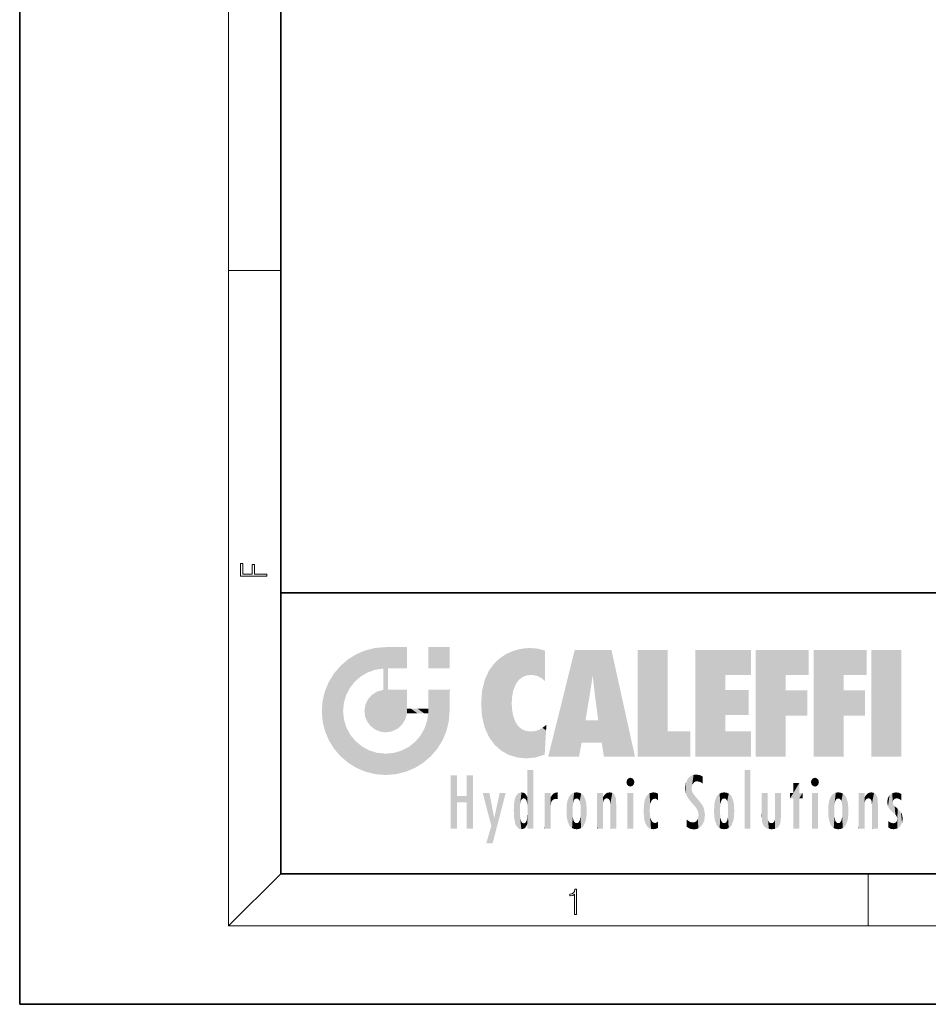
# Model space of a CAD drawing. Extents: x 0 to 210, y 0 to 297.
# Drawn here: x 0 to 70, y 0 to 75 of the extents above; entities that cross this region are included whole.
import ezdxf

# ---------------------------------------------------------------- set-up
doc = ezdxf.new("R2010")
doc.units = 0

msp = doc.modelspace()

# ---------------------------------------------------------------- linework, layer by layer
at = {"color": 7, "lineweight": 35}
for p, q in [((0, 297), (0, 0)), ((20, 287), (20, 10)), ((20, 31.5), (20, 10)), ((20, 31.5), (200, 31.5)), ((20, 10), (200, 10)), ((20, 10), (200, 10)), ((0, 0), (210, 0))]:
    msp.add_line(p, q, dxfattribs=at)
at = {"color": 7, "lineweight": 13}
for p, q in [((16, 291), (16, 6)), ((16, 56.167), (20, 56.167)), ((20, 10), (16, 6)), ((65, 6), (65, 10)), ((204, 6), (16, 6))]:
    msp.add_line(p, q, dxfattribs=at)
for points in [[(18.923, 32.785), (18.923, 32.923), (17.975, 32.923), (17.975, 33.659), (17.811, 33.659), (17.811, 32.923), (17.088, 32.923), (17.088, 33.734), (16.923, 33.734), (16.923, 32.785)], [(42.503, 6.875), (42.641, 6.875), (42.641, 8.819), (42.52, 8.819), (42.489, 8.644), (42.42, 8.524), (42.305, 8.455), (42.151, 8.435), (42.142, 8.435), (42.142, 8.316), (42.163, 8.316), (42.368, 8.341), (42.503, 8.424)]]:
    msp.add_lwpolyline(points, close=True, dxfattribs=at)
at = {"color": 114, "lineweight": 5}
for points in [[(27.244, 27.282), (26.491, 27.097), (27.235, 25.611), (26.653, 25.404)], [(27.244, 27.282), (27.235, 25.611), (28.038, 27.346), (27.862, 25.706)], [(28.214, 24.082), (28.038, 27.346), (28.038, 20.82), (27.862, 25.706)], [(28.159, 27.346), (28.077, 27.346), (28.214, 24.082), (28.038, 27.346)], [(28.345, 27.346), (28.159, 27.346), (28.227, 25.715), (28.214, 25.715)], [(28.214, 25.715), (28.159, 27.346), (28.214, 24.097), (28.214, 24.082)], [(28.345, 27.346), (28.227, 25.715), (28.853, 27.346), (28.941, 25.714)], [(29.654, 27.346), (28.853, 27.346), (29.394, 25.713), (28.941, 25.714)], [(29.654, 27.346), (29.394, 25.713), (29.634, 25.713), (29.561, 25.713)], [(29.654, 27.346), (29.634, 25.713), (29.669, 25.713)], [(29.669, 27.346), (29.654, 27.346), (29.669, 25.728), (29.669, 25.713)], [(29.669, 27.346), (29.669, 25.728), (29.669, 27.038), (29.669, 26.53)], [(29.669, 27.346), (29.669, 27.038), (29.669, 27.307), (29.669, 27.225)], [(32.933, 27.346), (32.933, 25.715), (31.302, 27.346), (31.302, 25.715)], [(32.933, 27.346), (31.302, 27.346), (32.933, 27.346)], [(38.225, 27.174), (37.761, 27.036), (37.873, 24.204), (37.789, 23.92)], [(38.225, 27.174), (37.873, 24.204), (38.112, 24.675), (37.988, 24.471)], [(38.225, 27.174), (38.112, 24.675), (38.686, 27.253), (38.263, 24.855)], [(38.263, 24.855), (38.51, 25.047), (38.686, 27.253), (38.814, 25.173)], [(38.686, 27.253), (38.814, 25.173), (39.078, 27.275), (39.179, 25.217)], [(39.078, 27.275), (39.179, 25.217), (39.676, 27.231), (39.594, 25.161)], [(39.676, 27.231), (39.594, 25.161), (39.967, 24.975)], [(40.249, 27.08), (39.676, 27.231), (40.249, 24.741), (39.967, 24.975)], [(25.147, 26.402), (24.576, 25.912), (24.836, 23.088), (24.774, 22.451)], [(25.147, 26.402), (24.836, 23.088), (25.297, 24.223), (25.014, 23.682)], [(25.147, 26.402), (25.297, 24.223), (25.788, 26.8)], [(25.297, 24.223), (25.673, 24.698), (25.788, 26.8), (26.129, 25.095)], [(25.788, 26.8), (26.129, 25.095), (26.491, 27.097), (26.653, 25.404)], [(36.34, 26.084), (36.384, 19.863), (36.795, 26.509), (36.902, 19.409)], [(36.795, 26.509), (36.902, 19.409), (37.283, 26.824), (37.492, 19.085)], [(37.283, 26.824), (37.492, 19.085), (37.761, 27.036)], [(37.492, 19.085), (37.692, 23.051), (37.761, 27.036), (37.714, 23.477)], [(37.761, 27.036), (37.714, 23.477), (37.789, 23.92)], [(40.249, 27.08), (40.249, 24.741), (40.249, 25.91), (40.249, 24.762)], [(40.249, 27.08), (40.249, 25.91), (40.249, 26.907), (40.249, 26.639)], [(40.249, 27.08), (40.249, 26.907), (40.249, 27.024)], [(42.851, 18.967), (42.524, 27.135), (40.485, 18.967)], [(45.329, 27.135), (42.524, 27.135), (44.067, 23.647), (43.898, 25.185)], [(43.898, 25.185), (42.524, 27.135), (43.042, 20.018), (42.851, 18.967)], [(45.329, 27.135), (44.067, 23.647), (44.09, 23.476), (44.075, 23.591)], [(45.329, 27.135), (44.09, 23.476), (44.212, 22.542), (44.124, 23.216)], [(45.329, 27.135), (44.212, 22.542), (44.315, 21.751), (44.313, 21.764)], [(45.329, 27.135), (44.315, 21.751), (44.754, 18.967), (44.585, 20.018)], [(45.329, 27.135), (44.754, 18.967), (47.132, 18.967)], [(47.346, 27.135), (49.644, 27.135), (47.346, 18.967), (49.644, 20.895)], [(54.062, 25.206), (51.764, 18.967), (56.033, 27.135), (51.764, 27.135)], [(54.062, 25.206), (56.033, 27.135), (56.033, 25.206)], [(58.689, 25.206), (56.391, 18.967), (60.446, 27.135), (56.391, 27.135)], [(58.689, 25.206), (60.446, 27.135), (60.446, 25.206)], [(63.118, 25.206), (60.82, 18.967), (64.876, 27.135), (60.82, 27.135)], [(63.118, 25.206), (64.876, 27.135), (64.876, 25.206)], [(67.548, 18.967), (65.249, 18.967), (67.548, 27.135), (65.249, 27.135)], [(67.548, 18.967), (67.548, 27.135), (67.548, 18.967)], [(24.576, 18.99), (24.576, 25.912), (24.087, 25.342)], [(25.147, 18.501), (24.774, 22.451), (24.576, 18.99), (24.576, 25.912)], [(28.038, 20.82), (27.862, 25.706), (27.862, 25.692)], [(28.038, 20.82), (27.862, 25.692), (27.862, 24.38), (27.862, 24.889)], [(28.214, 25.715), (28.214, 24.097), (28.214, 25.407), (28.214, 24.898)], [(28.214, 25.715), (28.214, 25.407), (28.214, 25.675), (28.214, 25.594)], [(35.944, 25.535), (35.954, 20.449), (36.34, 26.084), (36.384, 19.863)], [(23.689, 24.701), (24.087, 19.56), (24.087, 25.342), (24.576, 18.99)], [(35.63, 24.848), (35.954, 20.449), (35.944, 25.535)], [(43.898, 25.185), (43.042, 20.018), (43.352, 21.787), (43.346, 21.751)], [(43.898, 25.185), (43.352, 21.787), (43.394, 22.041), (43.365, 21.864)], [(43.898, 25.185), (43.394, 22.041), (43.658, 23.626), (43.478, 22.542)], [(43.898, 25.185), (43.658, 23.626), (43.78, 24.416), (43.662, 23.647)], [(54.062, 20.895), (51.764, 18.967), (54.062, 24.069), (54.062, 25.206)], [(56.391, 18.967), (58.689, 25.206), (58.689, 18.967), (58.689, 24.026)], [(60.82, 18.967), (63.118, 25.206), (63.118, 18.967), (63.118, 24.026)], [(23.207, 23.245), (23.392, 20.904), (23.392, 23.998), (23.689, 24.701)], [(23.392, 20.904), (23.689, 20.202), (23.689, 24.701), (24.087, 19.56)], [(28.038, 20.82), (27.862, 24.38), (27.862, 24.111), (27.862, 24.193)], [(35.423, 24.006), (35.628, 21.166), (35.63, 24.848), (35.954, 20.449)], [(26.685, 23.355), (26.888, 21.301), (26.999, 23.702), (27.218, 21.045)], [(26.999, 23.702), (27.218, 21.045), (27.399, 23.949), (27.607, 20.879)], [(27.399, 23.949), (27.607, 20.879), (27.862, 24.072)], [(28.038, 20.82), (27.862, 24.111), (27.607, 20.879), (27.862, 24.072)], [(28.518, 20.893), (28.249, 24.082), (28.038, 20.82), (28.214, 24.082)], [(28.518, 20.893), (28.488, 24.082), (28.249, 24.082), (28.322, 24.082)], [(28.518, 20.893), (28.942, 21.099), (28.488, 24.082), (28.941, 24.082)], [(29.656, 24.082), (28.941, 24.082), (29.289, 21.412), (28.942, 21.099)], [(29.656, 24.082), (29.289, 21.412), (29.659, 22.275), (29.536, 21.812)], [(29.669, 24.082), (29.656, 24.082), (29.669, 22.627), (29.659, 22.275)], [(29.669, 24.082), (29.669, 22.627), (29.669, 23.355), (29.669, 22.64)], [(29.669, 24.082), (29.669, 23.355), (29.669, 23.974), (29.669, 23.808)], [(29.669, 24.082), (29.669, 23.974), (29.669, 24.047)], [(31.499, 18.99), (31.341, 24.082), (31.302, 24.069), (31.302, 24.082)], [(31.499, 18.99), (31.302, 24.069), (31.302, 22.902), (31.302, 23.355)], [(31.499, 18.99), (31.423, 24.082), (31.341, 24.082)], [(31.988, 19.56), (31.609, 24.082), (31.499, 18.99), (31.423, 24.082)], [(32.386, 20.202), (32.117, 24.082), (31.988, 19.56), (31.609, 24.082)], [(32.918, 24.082), (32.117, 24.082), (32.683, 20.904), (32.386, 20.202)], [(32.918, 24.082), (32.683, 20.904), (32.933, 22.451), (32.869, 21.657)], [(32.933, 23.961), (32.933, 24.043), (32.918, 24.082), (32.933, 24.082)], [(32.933, 23.961), (32.918, 24.082), (32.933, 23.774), (32.933, 22.451)], [(32.933, 23.267), (32.933, 23.774), (32.933, 22.466), (32.933, 22.451)], [(35.349, 22.997), (35.421, 22.015), (35.423, 24.006), (35.628, 21.166)], [(54.062, 20.895), (54.062, 24.069), (54.062, 22.141)], [(54.062, 22.141), (54.062, 24.069), (55.83, 22.141), (55.83, 24.069)], [(58.689, 18.967), (58.689, 24.026), (58.689, 22.098), (60.334, 24.026)], [(58.689, 22.098), (60.334, 24.026), (60.334, 22.098)], [(63.118, 18.967), (63.118, 24.026), (63.118, 22.098), (64.763, 24.026)], [(63.118, 22.098), (64.763, 24.026), (64.763, 22.098)], [(23.143, 22.451), (23.207, 21.657), (23.207, 23.245), (23.392, 20.904)], [(26.407, 22.451), (26.466, 22.02), (26.48, 22.931), (26.631, 21.632)], [(26.48, 22.931), (26.631, 21.632), (26.685, 23.355), (26.888, 21.301)], [(29.669, 22.627), (29.659, 22.275), (29.708, 22.627), (29.673, 22.275)], [(30.476, 22.275), (29.708, 22.627), (29.673, 22.275)], [(30.476, 22.275), (29.977, 22.627), (29.708, 22.627), (29.79, 22.627)], [(30.476, 22.275), (30.985, 22.275), (29.977, 22.627), (30.485, 22.627)], [(31.287, 22.627), (30.485, 22.627), (31.172, 22.275), (30.985, 22.275)], [(31.287, 22.627), (31.172, 22.275), (31.293, 22.275), (31.253, 22.275)], [(31.287, 22.627), (31.293, 22.275), (31.302, 22.627)], [(31.499, 18.99), (31.302, 22.662), (31.293, 22.275), (31.302, 22.627)], [(31.499, 18.99), (31.302, 22.902), (31.302, 22.662), (31.302, 22.735)], [(38.14, 18.891), (37.714, 22.607), (37.492, 19.085), (37.692, 23.051)], [(25.03, 21.181), (24.84, 21.793), (25.147, 18.501), (24.774, 22.451)], [(31.499, 18.99), (31.293, 22.275), (30.991, 21.067), (31.198, 21.648)], [(37.87, 21.874), (37.788, 22.157), (38.14, 18.891), (37.714, 22.607)], [(37.87, 21.874), (38.14, 18.891), (37.982, 21.61)], [(25.331, 20.626), (25.03, 21.181), (25.788, 18.102), (25.147, 18.501)], [(38.14, 18.891), (38.103, 21.41), (37.982, 21.61)], [(38.83, 18.826), (38.25, 21.234), (38.14, 18.891), (38.103, 21.41)], [(38.782, 20.927), (38.489, 21.048), (38.83, 18.826), (38.25, 21.234)], [(39.649, 20.963), (40.216, 19.119), (40.046, 21.165), (40.325, 20.973)], [(40.046, 21.165), (40.325, 20.973), (40.351, 21.404), (40.341, 21.235)], [(40.351, 21.404), (40.341, 21.235), (40.347, 21.349)], [(44.585, 20.018), (43.4, 21.751), (43.042, 20.018), (43.346, 21.751)], [(44.585, 20.018), (44.223, 21.751), (43.4, 21.751), (44.084, 21.751)], [(44.585, 20.018), (44.315, 21.751), (44.223, 21.751), (44.285, 21.751)], [(25.331, 20.626), (25.788, 18.102), (25.73, 20.143)], [(30.682, 20.542), (30.285, 20.086), (30.929, 18.501), (30.287, 18.102)], [(30.682, 20.542), (30.929, 18.501), (30.991, 21.067)], [(31.499, 18.99), (30.991, 21.067), (30.929, 18.501)], [(39.134, 20.884), (38.782, 20.927), (39.54, 18.899), (38.83, 18.826)], [(39.134, 20.884), (39.54, 18.899), (39.407, 20.905)], [(39.407, 20.905), (39.54, 18.899), (39.649, 20.963), (40.216, 19.119)], [(40.283, 20.262), (40.325, 20.973), (40.217, 19.139), (40.216, 19.119)], [(47.346, 18.967), (49.644, 20.895), (51.368, 18.967), (51.368, 20.895)], [(54.062, 20.895), (56.033, 20.895), (51.764, 18.967), (56.033, 18.967)], [(25.73, 20.143), (25.788, 18.102), (26.213, 19.745), (26.491, 17.806)], [(26.213, 19.745), (26.491, 17.806), (26.767, 19.444), (27.244, 17.62)], [(29.269, 19.428), (29.585, 17.806), (29.81, 19.711), (30.287, 18.102)], [(29.81, 19.711), (30.287, 18.102), (30.285, 20.086)], [(26.767, 19.444), (27.244, 17.62), (27.38, 19.253), (28.038, 17.556)], [(27.38, 19.253), (28.038, 17.556), (28.038, 19.187)], [(28.038, 19.187), (28.038, 17.556), (28.674, 19.249), (28.832, 17.62)], [(28.674, 19.249), (28.832, 17.62), (29.269, 19.428), (29.585, 17.806)], [(33.495, 15.937), (33.495, 13.446), (33.495, 17.529), (33.008, 13.446)], [(33.495, 17.529), (33.008, 13.446), (33.008, 17.529)], [(34.719, 17.529), (34.231, 15.466), (34.231, 15.937), (33.495, 15.466)], [(34.719, 13.446), (34.231, 13.446), (34.719, 17.529), (34.231, 15.466)], [(34.719, 17.529), (34.231, 15.937), (34.231, 17.529)], [(38.903, 15.113), (38.888, 15.303), (38.891, 17.626), (38.889, 17.081)], [(38.903, 15.113), (38.891, 17.626), (38.892, 17.902), (38.892, 17.819)], [(38.903, 15.113), (38.892, 17.902), (38.94, 17.941), (38.893, 17.941)], [(38.903, 15.113), (38.94, 17.941), (38.907, 14.816)], [(38.95, 13.446), (38.907, 14.816), (39.19, 17.941), (38.94, 17.941)], [(38.95, 13.446), (39.19, 17.941), (39.054, 13.446)], [(39.303, 13.446), (39.054, 13.446), (39.293, 17.941), (39.19, 17.941)], [(39.303, 13.446), (39.293, 17.941), (39.351, 17.941)], [(39.351, 13.446), (39.303, 13.446), (39.351, 17.907), (39.351, 17.941)], [(39.351, 13.446), (39.351, 17.907), (39.351, 14.412), (39.351, 15.952)], [(46.521, 16.837), (46.936, 17.299), (46.631, 17.299), (46.786, 17.345)], [(51.383, 15.538), (51.305, 17.409), (51.126, 15.906), (51.184, 17.276)], [(51.383, 15.538), (51.466, 16.549), (51.305, 17.409), (51.455, 17.508)], [(51.617, 17.564), (51.455, 17.508), (51.519, 16.811), (51.466, 16.549)], [(51.617, 17.564), (51.519, 16.811), (51.802, 17.584), (51.668, 17.001)], [(51.668, 17.001), (51.775, 17.055), (51.802, 17.584), (51.9, 17.075)], [(51.802, 17.584), (51.9, 17.075), (52.072, 17.555), (52.144, 17.016)], [(52.072, 17.555), (52.144, 17.016), (52.319, 17.448)], [(52.319, 17.422), (52.319, 17.448), (52.315, 16.958), (52.144, 17.016)], [(52.319, 17.422), (52.315, 16.958), (52.318, 17.379), (52.317, 17.256)], [(55.982, 17.941), (55.982, 13.446), (55.524, 17.941), (55.524, 13.446)], [(55.982, 17.941), (55.524, 17.941), (55.982, 17.941)], [(60.655, 16.837), (61.07, 17.299), (60.765, 17.299), (60.92, 17.345)], [(38.888, 15.303), (38.883, 15.9), (38.889, 17.081)], [(46.521, 16.837), (46.631, 17.299), (46.479, 17.01), (46.521, 17.179)], [(46.521, 16.837), (47.088, 17.01), (46.936, 17.299), (47.046, 17.179)], [(46.521, 16.837), (46.936, 16.715), (47.088, 17.01), (47.046, 16.837)], [(46.521, 16.837), (46.631, 16.715), (46.936, 16.715), (46.786, 16.668)], [(51.035, 16.13), (51.03, 16.944), (50.979, 16.538)], [(51.035, 16.13), (51.126, 15.906), (51.03, 16.944), (51.184, 17.276)], [(52.315, 16.958), (52.144, 17.016), (52.314, 16.901)], [(59.728, 16.955), (59.269, 15.78), (59.269, 16.181), (59.021, 15.78)], [(59.728, 13.446), (59.269, 13.446), (59.728, 16.955), (59.269, 15.78)], [(59.728, 16.955), (59.269, 16.181), (59.269, 16.955)], [(59.728, 16.181), (59.728, 13.446), (59.728, 16.955)], [(60.655, 16.837), (60.765, 17.299), (60.613, 17.01), (60.655, 17.179)], [(60.655, 16.837), (61.223, 17.01), (61.07, 17.299), (61.18, 17.179)], [(60.655, 16.837), (61.07, 16.715), (61.223, 17.01), (61.18, 16.837)], [(60.655, 16.837), (60.765, 16.715), (61.07, 16.715), (60.92, 16.668)], [(34.231, 15.937), (33.495, 15.466), (33.495, 15.937), (33.495, 13.446)], [(36.126, 13.668), (35.472, 16.181), (36.345, 14.274), (35.984, 16.181)], [(36.228, 12.325), (36.345, 14.274), (37.232, 16.181), (36.355, 14.274)], [(37.232, 16.181), (36.355, 14.274), (36.769, 16.181)], [(37.953, 13.859), (37.958, 15.8), (38.026, 13.679), (38.032, 15.969)], [(38.026, 13.679), (38.032, 15.969), (38.189, 13.479), (38.199, 16.154)], [(38.189, 13.479), (38.199, 16.154), (38.298, 13.423)], [(38.444, 16.224), (38.331, 15.305), (38.199, 16.154), (38.318, 15.115)], [(38.199, 16.154), (38.318, 15.115), (38.298, 13.423), (38.317, 14.816)], [(38.467, 15.702), (38.39, 15.572), (38.444, 16.224), (38.331, 15.305)], [(38.641, 16.18), (38.467, 15.702), (38.444, 16.224)], [(38.641, 16.18), (38.62, 15.769), (38.467, 15.702), (38.519, 15.744)], [(38.62, 15.769), (38.641, 16.18), (38.71, 15.744), (38.739, 16.107)], [(38.71, 15.744), (38.739, 16.107), (38.759, 15.702), (38.883, 15.878)], [(38.759, 15.702), (38.883, 15.878), (38.831, 15.57)], [(38.888, 15.303), (38.831, 15.57), (38.883, 15.9), (38.883, 15.878)], [(40.235, 13.446), (40.27, 16.181), (40.212, 16.152), (40.212, 16.181)], [(40.235, 13.446), (40.212, 16.152), (40.212, 13.881), (40.212, 14.627)], [(40.555, 13.446), (40.373, 16.181), (40.235, 13.446), (40.27, 16.181)], [(40.555, 13.446), (40.627, 13.446), (40.373, 16.181), (40.623, 16.181)], [(40.67, 16.181), (40.623, 16.181), (40.67, 15.845), (40.627, 13.446)], [(40.627, 13.446), (40.675, 13.446), (40.67, 15.845), (40.675, 15.168)], [(40.67, 16.181), (40.67, 15.845), (40.67, 16.013), (40.67, 15.87)], [(40.67, 16.181), (40.67, 16.013), (40.67, 16.118)], [(40.67, 15.845), (40.675, 15.168), (40.68, 15.845), (40.716, 15.467)], [(40.68, 15.845), (40.716, 15.467), (40.781, 16.018)], [(40.716, 15.467), (40.771, 15.577), (40.781, 16.018), (40.856, 15.658)], [(40.781, 16.018), (40.856, 15.658), (40.911, 16.142), (40.972, 15.709)], [(40.911, 16.142), (40.972, 15.709), (41.043, 16.203), (41.124, 15.726)], [(41.202, 16.224), (41.043, 16.203), (41.163, 15.723), (41.124, 15.726)], [(41.202, 16.224), (41.163, 15.723), (41.202, 15.745), (41.202, 15.721)], [(41.202, 16.224), (41.202, 15.745), (41.202, 16.172), (41.202, 16.094)], [(41.914, 14.309), (41.959, 15.567), (41.96, 14.059), (42.09, 15.902)], [(41.96, 14.059), (42.09, 15.902), (42.09, 13.725), (42.189, 16.034)], [(42.09, 13.725), (42.189, 16.034), (42.189, 13.593), (42.315, 16.136)], [(42.189, 13.593), (42.315, 16.136), (42.315, 13.492)], [(42.472, 16.201), (42.368, 15.292), (42.315, 16.136), (42.355, 15.102)], [(42.315, 16.136), (42.355, 15.102), (42.315, 13.492)], [(42.506, 15.691), (42.427, 15.56), (42.472, 16.201), (42.368, 15.292)], [(42.663, 16.224), (42.506, 15.691), (42.472, 16.201)], [(42.663, 16.224), (42.663, 15.759), (42.506, 15.691), (42.56, 15.733)], [(42.663, 16.224), (42.853, 16.201), (42.663, 15.759), (42.766, 15.733)], [(42.853, 16.201), (42.82, 15.691), (42.766, 15.733)], [(43.01, 16.136), (42.898, 15.56), (42.853, 16.201), (42.82, 15.691)], [(42.97, 15.102), (42.957, 15.292), (43.01, 16.136), (42.898, 15.56)], [(43.136, 16.034), (43.01, 13.492), (43.01, 16.136), (42.97, 14.521)], [(43.01, 16.136), (42.97, 14.521), (42.97, 15.102), (42.97, 14.805)], [(43.235, 15.902), (43.136, 13.594), (43.136, 16.034), (43.01, 13.492)], [(43.366, 15.567), (43.235, 13.725), (43.235, 15.902), (43.136, 13.594)], [(44.285, 16.181), (44.227, 16.181), (44.567, 13.446), (44.25, 13.446)], [(44.25, 13.446), (44.227, 16.181), (44.227, 14.999), (44.227, 16.161)], [(44.285, 16.181), (44.567, 13.446), (44.389, 16.181)], [(44.638, 16.181), (44.389, 16.181), (44.638, 13.446), (44.567, 13.446)], [(44.686, 16.181), (44.638, 16.181), (44.686, 13.461), (44.686, 13.446)], [(44.638, 16.181), (44.638, 13.446), (44.686, 13.446)], [(44.686, 16.181), (44.686, 13.461), (44.686, 14.83), (44.686, 14.299)], [(44.686, 16.181), (44.686, 14.83), (44.686, 15.111), (44.686, 15.025)], [(44.686, 16.181), (44.686, 15.111), (44.686, 15.867), (44.686, 15.152)], [(44.686, 16.181), (44.686, 15.867), (44.686, 16.024), (44.686, 15.89)], [(44.686, 16.181), (44.686, 16.024), (44.686, 16.122)], [(44.695, 15.867), (44.686, 15.867), (44.702, 15.505), (44.688, 15.385)], [(44.688, 15.385), (44.686, 15.867), (44.686, 15.152)], [(44.695, 15.867), (44.702, 15.505), (44.782, 16.016)], [(44.702, 15.505), (44.757, 15.661), (44.782, 16.016), (44.838, 15.74)], [(44.782, 16.016), (44.838, 15.74), (44.891, 16.129), (44.964, 15.769)], [(44.891, 16.129), (44.964, 15.769), (45.026, 16.2), (45.068, 15.75)], [(45.026, 16.2), (45.068, 15.75), (45.193, 16.224)], [(45.068, 15.75), (45.143, 15.699), (45.193, 16.224), (45.203, 15.595)], [(45.193, 16.224), (45.203, 15.595), (45.399, 16.187), (45.236, 15.336)], [(45.259, 13.446), (45.576, 13.446), (45.236, 15.336), (45.399, 16.187)], [(45.576, 13.446), (45.539, 16.084), (45.399, 16.187)], [(45.647, 13.446), (45.646, 15.872), (45.576, 13.446), (45.539, 16.084)], [(45.695, 13.446), (45.679, 15.699), (45.647, 13.446), (45.646, 15.872)], [(47.01, 16.181), (47.01, 13.446), (46.552, 16.181), (46.552, 13.446)], [(47.01, 16.181), (46.552, 16.181), (47.01, 16.181)], [(48.083, 13.598), (48.041, 15.977), (47.977, 13.757), (47.948, 15.811)], [(48.223, 13.48), (48.242, 16.157), (48.083, 13.598), (48.041, 15.977)], [(48.278, 14.514), (48.266, 14.838), (48.223, 13.48), (48.242, 16.157)], [(48.242, 16.157), (48.305, 15.336), (48.53, 16.224), (48.39, 15.574)], [(48.266, 14.838), (48.279, 15.158), (48.242, 16.157), (48.305, 15.336)], [(48.39, 15.574), (48.504, 15.699), (48.53, 16.224), (48.671, 15.748)], [(48.53, 16.224), (48.671, 15.748), (48.718, 16.203), (48.798, 15.711)], [(48.895, 16.132), (48.718, 16.203), (48.885, 15.618), (48.798, 15.711)], [(48.895, 16.132), (48.885, 15.618), (48.895, 15.671), (48.895, 15.618)], [(48.895, 16.132), (48.895, 15.671), (48.895, 16.067), (48.895, 15.951)], [(51.624, 15.277), (51.498, 16.313), (51.383, 15.538), (51.466, 16.549)], [(51.624, 15.277), (51.62, 16.083), (51.498, 16.313), (51.602, 16.105)], [(51.649, 16.048), (51.62, 16.083), (51.838, 15.015), (51.624, 15.277)], [(51.649, 16.048), (51.838, 15.015), (51.733, 15.947)], [(51.733, 15.947), (51.838, 15.015), (51.934, 15.702), (51.961, 14.775)], [(53.392, 15.902), (53.392, 13.725), (53.261, 15.567), (53.261, 14.059)], [(53.491, 16.034), (53.491, 13.593), (53.392, 15.902), (53.392, 13.725)], [(53.617, 16.136), (53.617, 13.492), (53.491, 16.034), (53.491, 13.593)], [(53.774, 16.201), (53.67, 15.292), (53.617, 16.136)], [(53.67, 15.292), (53.657, 15.102), (53.617, 16.136), (53.657, 14.521)], [(53.617, 16.136), (53.657, 14.521), (53.617, 13.492), (53.67, 14.334)], [(53.774, 16.201), (53.807, 15.691), (53.67, 15.292), (53.729, 15.56)], [(53.964, 16.224), (53.807, 15.691), (53.774, 16.201)], [(53.964, 16.224), (53.964, 15.759), (53.807, 15.691), (53.861, 15.733)], [(53.964, 16.224), (54.155, 16.201), (53.964, 15.759), (54.067, 15.733)], [(54.155, 16.201), (54.121, 15.691), (54.067, 15.733)], [(54.312, 16.136), (54.2, 15.56), (54.155, 16.201), (54.121, 15.691)], [(54.271, 15.102), (54.259, 15.292), (54.312, 16.136), (54.2, 15.56)], [(54.271, 14.521), (54.312, 16.136), (54.259, 14.334), (54.312, 13.492)], [(54.271, 14.521), (54.271, 14.805), (54.312, 16.136), (54.271, 15.102)], [(54.312, 13.492), (54.312, 16.136), (54.438, 13.593), (54.438, 16.034)], [(54.438, 13.593), (54.438, 16.034), (54.537, 13.725), (54.537, 15.902)], [(54.537, 13.725), (54.537, 15.902), (54.667, 14.059), (54.667, 15.567)], [(56.866, 14.035), (56.901, 16.181), (56.844, 16.169), (56.844, 16.181)], [(56.866, 14.035), (56.844, 16.169), (56.844, 14.837), (56.844, 15.456)], [(56.866, 14.035), (56.901, 13.863), (56.901, 16.181), (56.998, 13.65)], [(56.901, 16.181), (56.998, 13.65), (57.005, 16.181), (57.096, 13.545)], [(57.005, 16.181), (57.096, 13.545), (57.254, 16.181), (57.226, 13.467)], [(57.254, 16.181), (57.226, 13.467), (57.304, 14.235), (57.394, 13.419)], [(57.302, 16.181), (57.254, 16.181), (57.302, 14.482), (57.302, 14.469)], [(57.254, 16.181), (57.304, 14.235), (57.302, 14.469)], [(57.302, 16.181), (57.302, 14.482), (57.302, 15.792), (57.302, 15.183)], [(57.302, 16.181), (57.302, 15.792), (57.302, 16.13), (57.302, 16.027)], [(58.038, 13.519), (57.976, 16.181), (57.857, 16.181), (57.905, 16.181)], [(58.038, 13.519), (57.857, 16.181), (57.857, 15.167), (57.857, 16.162)], [(58.293, 16.181), (57.976, 16.181), (58.14, 13.616), (58.038, 13.519)], [(58.293, 16.181), (58.14, 13.616), (58.274, 13.91), (58.216, 13.74)], [(58.293, 16.181), (58.274, 13.91), (58.316, 14.334)], [(58.316, 16.181), (58.293, 16.181), (58.316, 14.347), (58.316, 14.334)], [(58.316, 16.181), (58.316, 14.347), (58.316, 15.762), (58.316, 15.104)], [(58.316, 16.181), (58.316, 15.762), (58.316, 16.126), (58.316, 16.014)], [(59.269, 16.181), (59.021, 15.78), (59.021, 16.181)], [(59.728, 16.181), (59.971, 16.181), (59.728, 13.446), (59.728, 15.78)], [(59.728, 15.78), (59.971, 16.181), (59.971, 15.78)], [(61.145, 16.181), (61.145, 13.446), (60.686, 16.181), (60.686, 13.446)], [(61.145, 16.181), (60.686, 16.181), (61.145, 16.181)], [(61.959, 14.309), (62.005, 15.567), (62.005, 14.059), (62.135, 15.902)], [(62.005, 14.059), (62.135, 15.902), (62.135, 13.725), (62.234, 16.034)], [(62.135, 13.725), (62.234, 16.034), (62.234, 13.593), (62.36, 16.136)], [(62.234, 13.593), (62.36, 16.136), (62.36, 13.492)], [(62.517, 16.201), (62.413, 15.292), (62.36, 16.136), (62.4, 15.102)], [(62.36, 16.136), (62.4, 15.102), (62.36, 13.492)], [(62.551, 15.691), (62.472, 15.56), (62.517, 16.201), (62.413, 15.292)], [(62.708, 16.224), (62.551, 15.691), (62.517, 16.201)], [(62.708, 16.224), (62.708, 15.759), (62.551, 15.691), (62.605, 15.733)], [(62.708, 16.224), (62.898, 16.201), (62.708, 15.759), (62.811, 15.733)], [(62.898, 16.201), (62.865, 15.691), (62.811, 15.733)], [(63.055, 16.136), (62.943, 15.56), (62.898, 16.201), (62.865, 15.691)], [(63.015, 15.102), (63.002, 15.292), (63.055, 16.136), (62.943, 15.56)], [(63.181, 16.034), (63.055, 13.492), (63.055, 16.136), (63.015, 14.521)], [(63.055, 16.136), (63.015, 14.521), (63.015, 15.102), (63.015, 14.805)], [(63.28, 15.902), (63.181, 13.594), (63.181, 16.034), (63.055, 13.492)], [(63.411, 15.567), (63.28, 13.725), (63.28, 15.902), (63.181, 13.594)], [(64.33, 16.181), (64.272, 16.181), (64.612, 13.446), (64.295, 13.446)], [(64.295, 13.446), (64.272, 16.181), (64.272, 14.999), (64.272, 16.161)], [(64.33, 16.181), (64.612, 13.446), (64.434, 16.181)], [(64.683, 16.181), (64.434, 16.181), (64.683, 13.446), (64.612, 13.446)], [(64.731, 16.181), (64.683, 16.181), (64.731, 13.461), (64.731, 13.446)], [(64.683, 16.181), (64.683, 13.446), (64.731, 13.446)], [(64.731, 16.181), (64.731, 13.461), (64.731, 14.83), (64.731, 14.299)], [(64.731, 16.181), (64.731, 14.83), (64.731, 15.111), (64.731, 15.025)], [(64.731, 16.181), (64.731, 15.111), (64.731, 15.867), (64.731, 15.152)], [(64.731, 16.181), (64.731, 15.867), (64.731, 16.024), (64.731, 15.89)], [(64.731, 16.181), (64.731, 16.024), (64.731, 16.122)], [(64.74, 15.867), (64.731, 15.867), (64.747, 15.505), (64.733, 15.385)], [(64.733, 15.385), (64.731, 15.867), (64.731, 15.152)], [(64.74, 15.867), (64.747, 15.505), (64.827, 16.016)], [(64.747, 15.505), (64.802, 15.661), (64.827, 16.016), (64.883, 15.74)], [(64.827, 16.016), (64.883, 15.74), (64.936, 16.129), (65.009, 15.769)], [(64.936, 16.129), (65.009, 15.769), (65.071, 16.2), (65.113, 15.75)], [(65.071, 16.2), (65.113, 15.75), (65.238, 16.224)], [(65.113, 15.75), (65.188, 15.699), (65.238, 16.224), (65.248, 15.595)], [(65.238, 16.224), (65.248, 15.595), (65.444, 16.187), (65.281, 15.336)], [(65.304, 13.446), (65.621, 13.446), (65.281, 15.336), (65.444, 16.187)], [(65.621, 13.446), (65.584, 16.084), (65.444, 16.187)], [(65.692, 13.446), (65.691, 15.872), (65.621, 13.446), (65.584, 16.084)], [(65.74, 13.446), (65.724, 15.699), (65.692, 13.446), (65.691, 15.872)], [(66.504, 15.776), (66.456, 15.477), (66.638, 16.013), (66.513, 15.153)], [(66.513, 15.153), (66.601, 14.988), (66.638, 16.013), (66.841, 14.737)], [(66.638, 16.013), (66.841, 14.737), (66.846, 16.168), (66.875, 15.477)], [(66.846, 16.168), (66.918, 15.635), (67.114, 16.224)], [(66.846, 16.168), (66.875, 15.477), (66.918, 15.635)], [(66.918, 15.635), (67.03, 15.734), (67.114, 16.224), (67.187, 15.769)], [(67.114, 16.224), (67.187, 15.769), (67.33, 16.197), (67.367, 15.729)], [(67.528, 16.105), (67.33, 16.197), (67.528, 15.623), (67.367, 15.729)], [(67.528, 16.105), (67.528, 15.623), (67.528, 15.935), (67.528, 15.673)], [(67.528, 16.105), (67.528, 15.935), (67.528, 16.044)], [(37.866, 14.347), (37.85, 14.849), (37.953, 13.859), (37.868, 15.34)], [(37.868, 15.34), (37.907, 15.609), (37.953, 13.859), (37.958, 15.8)], [(40.675, 15.168), (40.675, 13.446), (40.675, 14.164), (40.675, 13.458)], [(40.675, 15.168), (40.675, 14.164), (40.675, 15.013), (40.675, 14.777)], [(40.675, 15.168), (40.675, 15.013), (40.675, 15.117)], [(41.888, 14.805), (41.914, 15.314), (41.914, 14.309), (41.959, 15.567)], [(42.355, 15.102), (42.355, 14.521), (42.315, 13.492), (42.368, 14.334)], [(42.356, 14.805), (42.355, 14.521), (42.355, 15.102)], [(43.411, 15.314), (43.366, 14.059), (43.366, 15.567), (43.235, 13.725)], [(43.438, 14.805), (43.411, 14.309), (43.411, 15.314), (43.366, 14.059)], [(45.259, 13.446), (45.236, 15.336), (45.236, 14.234), (45.236, 15.315)], [(45.695, 15.325), (45.679, 15.699), (45.695, 13.459), (45.695, 13.446)], [(45.695, 15.325), (45.695, 13.459), (45.695, 14.899), (45.695, 14.23)], [(45.695, 15.325), (45.695, 14.899), (45.695, 15.27), (45.695, 15.156)], [(47.798, 14.789), (47.823, 14.325), (47.828, 15.34), (47.863, 14.085)], [(47.828, 15.34), (47.863, 14.085), (47.882, 15.619), (47.977, 13.757)], [(47.977, 13.757), (47.948, 15.811), (47.882, 15.619)], [(51.934, 15.702), (51.961, 14.775), (51.973, 15.656), (52.007, 14.491)], [(51.973, 15.656), (52.007, 14.491), (52.229, 15.341)], [(52.266, 13.71), (52.229, 15.341), (52.136, 13.572), (52.007, 14.491)], [(52.436, 14.05), (52.327, 15.185), (52.266, 13.71), (52.229, 15.341)], [(52.494, 14.459), (52.433, 14.931), (52.436, 14.05), (52.327, 15.185)], [(53.216, 15.314), (53.216, 14.309), (53.189, 14.805)], [(53.261, 15.567), (53.261, 14.059), (53.216, 15.314), (53.216, 14.309)], [(53.657, 14.805), (53.657, 14.521), (53.657, 15.102)], [(54.667, 14.059), (54.667, 15.567), (54.713, 14.309), (54.713, 15.314)], [(54.713, 14.309), (54.713, 15.314), (54.739, 14.805)], [(58.038, 13.519), (57.857, 15.167), (57.857, 14.546), (57.857, 14.708)], [(61.933, 14.805), (61.959, 15.314), (61.959, 14.309), (62.005, 15.567)], [(62.4, 15.102), (62.4, 14.521), (62.36, 13.492), (62.413, 14.334)], [(62.401, 14.805), (62.4, 14.521), (62.4, 15.102)], [(63.456, 15.314), (63.411, 14.059), (63.411, 15.567), (63.28, 13.725)], [(63.483, 14.805), (63.456, 14.309), (63.456, 15.314), (63.411, 14.059)], [(65.304, 13.446), (65.281, 15.336), (65.281, 14.234), (65.281, 15.315)], [(65.74, 15.325), (65.724, 15.699), (65.74, 13.459), (65.74, 13.446)], [(65.74, 15.325), (65.74, 13.459), (65.74, 14.899), (65.74, 14.23)], [(65.74, 15.325), (65.74, 14.899), (65.74, 15.27), (65.74, 15.156)], [(67.081, 14.527), (66.875, 15.477), (66.841, 14.737)], [(67.081, 14.527), (67.024, 15.169), (66.875, 15.477), (66.935, 15.278)], [(67.264, 14.966), (67.024, 15.169), (67.169, 14.413), (67.081, 14.527)], [(38.298, 13.423), (38.317, 14.816), (38.318, 14.513)], [(38.331, 14.323), (38.43, 13.403), (38.318, 14.513), (38.298, 13.423)], [(38.331, 14.323), (38.39, 14.055), (38.43, 13.403), (38.467, 13.925)], [(38.893, 13.798), (38.831, 14.058), (38.888, 14.327)], [(38.903, 14.518), (38.893, 13.772), (38.888, 14.327), (38.893, 13.798)], [(38.95, 13.446), (38.893, 13.446), (38.907, 14.816), (38.903, 14.518)], [(38.903, 14.518), (38.893, 13.446), (38.893, 13.622), (38.893, 13.472)], [(38.903, 14.518), (38.893, 13.622), (38.893, 13.772), (38.893, 13.731)], [(39.351, 13.446), (39.351, 14.412), (39.351, 13.571), (39.351, 13.828)], [(42.315, 13.492), (42.368, 14.334), (42.472, 13.426), (42.427, 14.068)], [(42.853, 13.426), (42.898, 14.068), (43.01, 13.492), (42.957, 14.334)], [(43.01, 13.492), (42.957, 14.334), (42.97, 14.521)], [(44.25, 13.446), (44.227, 14.999), (44.227, 13.684), (44.227, 14.047)], [(48.361, 13.423), (48.304, 14.324), (48.223, 13.48), (48.278, 14.514)], [(48.361, 13.423), (48.525, 13.403), (48.304, 14.324), (48.388, 14.066)], [(52.136, 13.572), (52.007, 14.491), (51.98, 13.47), (51.963, 14.209)], [(53.617, 13.492), (53.67, 14.334), (53.774, 13.426), (53.729, 14.068)], [(54.155, 13.426), (54.2, 14.068), (54.312, 13.492), (54.259, 14.334)], [(56.866, 14.035), (56.844, 14.837), (56.844, 14.494), (56.844, 14.599)], [(56.866, 14.035), (56.844, 14.494), (56.844, 14.442)], [(58.038, 13.519), (57.857, 14.442), (57.851, 13.432), (57.857, 14.214)], [(58.038, 13.519), (57.857, 14.546), (57.857, 14.442), (57.857, 14.47)], [(62.36, 13.492), (62.413, 14.334), (62.517, 13.426), (62.472, 14.068)], [(62.898, 13.426), (62.943, 14.068), (63.055, 13.492), (63.002, 14.334)], [(63.055, 13.492), (63.002, 14.334), (63.015, 14.521)], [(64.295, 13.446), (64.272, 14.999), (64.272, 13.684), (64.272, 14.047)], [(67.264, 14.966), (67.169, 14.413), (67.226, 14.204)], [(67.456, 13.628), (67.264, 14.966), (67.234, 13.462), (67.226, 14.204)], [(67.596, 13.885), (67.501, 14.715), (67.456, 13.628), (67.264, 14.966)], [(67.645, 14.215), (67.589, 14.547), (67.596, 13.885), (67.501, 14.715)], [(36.228, 12.325), (35.745, 12.325), (36.345, 14.274), (36.126, 13.668)], [(38.43, 13.403), (38.467, 13.925), (38.642, 13.452), (38.519, 13.883)], [(38.519, 13.883), (38.62, 13.857), (38.642, 13.452), (38.71, 13.883)], [(38.642, 13.452), (38.71, 13.883), (38.742, 13.535), (38.759, 13.926)], [(38.742, 13.535), (38.759, 13.926), (38.893, 13.798), (38.831, 14.058)], [(39.351, 13.446), (39.351, 13.571), (39.351, 13.492)], [(40.235, 13.446), (40.212, 13.881), (40.212, 13.501), (40.212, 13.615)], [(42.472, 13.426), (42.427, 14.068), (42.506, 13.936)], [(42.663, 13.403), (42.472, 13.426), (42.56, 13.894), (42.506, 13.936)], [(42.663, 13.403), (42.56, 13.894), (42.766, 13.894), (42.663, 13.868)], [(42.663, 13.403), (42.766, 13.894), (42.853, 13.426)], [(42.766, 13.894), (42.82, 13.936), (42.853, 13.426), (42.898, 14.068)], [(44.25, 13.446), (44.227, 13.684), (44.227, 13.475), (44.227, 13.524)], [(45.259, 13.446), (45.236, 14.234), (45.236, 13.558), (45.236, 13.735)], [(48.525, 13.403), (48.498, 13.931), (48.388, 14.066)], [(48.717, 13.428), (48.661, 13.879), (48.525, 13.403), (48.498, 13.931)], [(48.895, 13.511), (48.751, 13.893), (48.717, 13.428), (48.661, 13.879)], [(48.895, 13.982), (48.751, 13.893), (48.895, 13.534), (48.895, 13.511)], [(48.895, 13.982), (48.895, 13.534), (48.895, 13.933), (48.895, 13.86)], [(51.349, 13.438), (51.294, 13.997), (51.096, 14.107), (51.096, 14.134)], [(51.349, 13.438), (51.096, 14.107), (51.096, 13.644), (51.096, 13.729)], [(51.349, 13.438), (51.096, 13.644), (51.096, 13.587)], [(51.401, 13.951), (51.294, 13.997), (51.632, 13.392), (51.349, 13.438)], [(51.401, 13.951), (51.632, 13.392), (51.578, 13.922)], [(51.578, 13.922), (51.632, 13.392), (51.715, 13.943), (51.816, 13.412)], [(51.715, 13.943), (51.816, 13.412), (51.824, 14.002), (51.98, 13.47)], [(51.824, 14.002), (51.98, 13.47), (51.906, 14.093)], [(51.98, 13.47), (51.963, 14.209), (51.906, 14.093)], [(53.774, 13.426), (53.729, 14.068), (53.807, 13.936)], [(53.964, 13.403), (53.774, 13.426), (53.861, 13.894), (53.807, 13.936)], [(53.964, 13.403), (53.861, 13.894), (54.067, 13.894), (53.964, 13.868)], [(53.964, 13.403), (54.067, 13.894), (54.155, 13.426)], [(54.067, 13.894), (54.121, 13.936), (54.155, 13.426), (54.2, 14.068)], [(57.304, 14.235), (57.394, 13.419), (57.317, 14.118)], [(57.394, 13.419), (57.372, 13.97), (57.317, 14.118)], [(57.604, 13.403), (57.455, 13.896), (57.394, 13.419), (57.372, 13.97)], [(57.711, 13.894), (57.584, 13.868), (57.604, 13.403), (57.455, 13.896)], [(57.851, 13.432), (57.792, 13.963), (57.604, 13.403), (57.711, 13.894)], [(57.851, 13.432), (57.857, 14.214), (57.792, 13.963), (57.845, 14.103)], [(62.517, 13.426), (62.472, 14.068), (62.551, 13.936)], [(62.708, 13.403), (62.517, 13.426), (62.605, 13.894), (62.551, 13.936)], [(62.708, 13.403), (62.605, 13.894), (62.811, 13.894), (62.708, 13.868)], [(62.708, 13.403), (62.811, 13.894), (62.898, 13.426)], [(62.811, 13.894), (62.865, 13.936), (62.898, 13.426), (62.943, 14.068)], [(64.295, 13.446), (64.272, 13.684), (64.272, 13.475), (64.272, 13.524)], [(65.304, 13.446), (65.281, 14.234), (65.281, 13.558), (65.281, 13.735)], [(66.729, 13.433), (66.694, 13.916), (66.539, 13.979), (66.539, 14.031)], [(66.729, 13.433), (66.539, 13.979), (66.539, 13.595), (66.539, 13.708)], [(66.729, 13.433), (66.539, 13.595), (66.539, 13.533)], [(66.694, 13.916), (66.729, 13.433), (66.919, 13.857), (66.938, 13.403)], [(66.919, 13.857), (66.938, 13.403), (67.087, 13.9), (67.234, 13.462)], [(67.087, 13.9), (67.234, 13.462), (67.191, 14.02)], [(67.234, 13.462), (67.226, 14.204), (67.191, 14.02)], [(40.235, 13.446), (40.212, 13.501), (40.212, 13.446)], [(44.25, 13.446), (44.227, 13.475), (44.227, 13.446)], [(45.259, 13.446), (45.236, 13.558), (45.236, 13.446), (45.236, 13.482)], [(64.295, 13.446), (64.272, 13.475), (64.272, 13.446)], [(65.304, 13.446), (65.281, 13.558), (65.281, 13.446), (65.281, 13.482)]]:
    msp.add_solid(points, dxfattribs=at)

doc.saveas('drawing.dxf')
